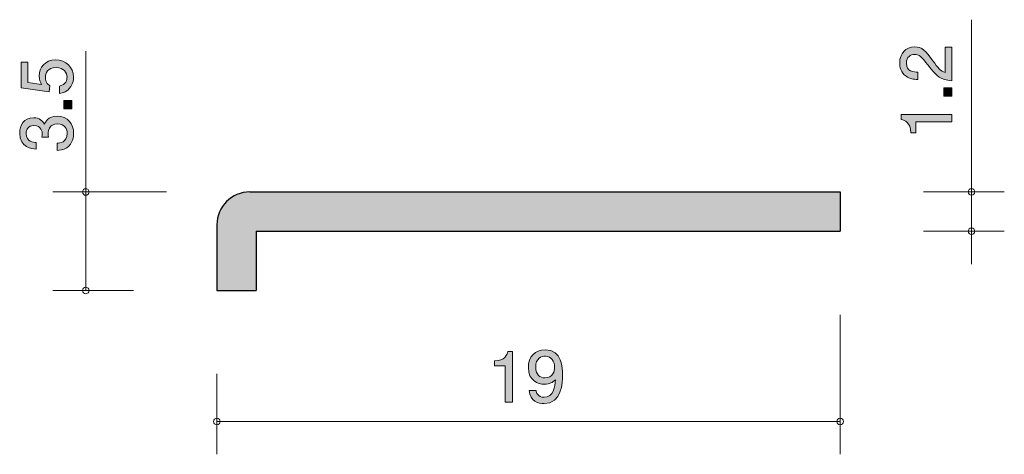
# Model space of a CAD drawing. Units: millimetres. Extents: x 90.3 to 120.3, y -155.6 to -142.4.
import ezdxf

# ---------------------------------------------------------------- set-up
doc = ezdxf.new("R2010")
doc.units = ezdxf.units.MM
doc.header["$MEASUREMENT"] = 0
doc.layers.add('レイヤー 1', color=7, linetype='Continuous', lineweight=0)

# ---------------------------------------------------------------- blocks, each defined once
blk = doc.blocks.new('Block_1')
at = {"layer": 'レイヤー 1', "true_color": 0x231815, "transparency": 33554687}
h = blk.add_hatch(color=250, dxfattribs=at)
h.dxf.hatch_style = 2
edge = h.paths.add_edge_path()
edge.add_spline(control_points=[(106.345, -152.648), (106.227, -152.648), (106.051, -152.706), (106.051, -152.991), (106.051, -153.218), (106.191, -153.313), (106.326, -153.313), (106.588, -153.313), (106.627, -153.103), (106.627, -152.987), (106.627, -152.811), (106.531, -152.648), (106.345, -152.648)], knot_values=[0, 0, 0, 0, 1, 1, 1, 2, 2, 2, 3, 3, 3, 4, 4, 4, 4], degree=3, periodic=0)
edge = h.paths.add_edge_path()
edge.add_spline(control_points=[(106.305, -154.099), (106.132, -154.099), (105.886, -154.03), (105.848, -153.698), (105.848, -153.698), (106.062, -153.698), (106.062, -153.698), (106.072, -153.757), (106.104, -153.905), (106.307, -153.905), (106.599, -153.905), (106.637, -153.575), (106.65, -153.37), (106.559, -153.45), (106.491, -153.507), (106.309, -153.507), (106.13, -153.507), (105.827, -153.401), (105.827, -152.995), (105.827, -152.676), (106.026, -152.456), (106.343, -152.456), (106.857, -152.456), (106.868, -153.01), (106.868, -153.224), (106.868, -153.454), (106.849, -154.099), (106.305, -154.099)], knot_values=[0, 0, 0, 0, 1, 1, 1, 2, 2, 2, 3, 3, 3, 4, 4, 4, 5, 5, 5, 6, 6, 6, 7, 7, 7, 8, 8, 8, 9, 9, 9, 9], degree=3, periodic=0)
h = blk.add_hatch(color=250, dxfattribs=at)
h.dxf.hatch_style = 2
edge = h.paths.add_edge_path()
edge.add_spline(control_points=[(105.122, -154.049), (105.122, -154.049), (105.122, -152.945), (105.122, -152.945), (105.122, -152.945), (104.792, -152.945), (104.792, -152.945), (104.792, -152.945), (104.792, -152.797), (104.792, -152.797), (105.124, -152.782), (105.171, -152.619), (105.2, -152.504), (105.2, -152.504), (105.346, -152.504), (105.346, -152.504), (105.346, -152.504), (105.346, -154.049), (105.346, -154.049), (105.346, -154.049), (105.122, -154.049), (105.122, -154.049)], knot_values=[0, 0, 0, 0, 1, 1, 1, 2, 2, 2, 3, 3, 3, 4, 4, 4, 5, 5, 5, 6, 6, 6, 7, 7, 7, 7], degree=3, periodic=0)
at = {"layer": 'レイヤー 1'}
for points, knots in [([(106.305, -154.099), (106.132, -154.099), (105.886, -154.03), (105.848, -153.698), (105.848, -153.698), (106.062, -153.698), (106.062, -153.698), (106.072, -153.757), (106.104, -153.905), (106.307, -153.905), (106.599, -153.905), (106.637, -153.575), (106.65, -153.37), (106.559, -153.45), (106.491, -153.507), (106.309, -153.507), (106.13, -153.507), (105.827, -153.401), (105.827, -152.995), (105.827, -152.676), (106.026, -152.456), (106.343, -152.456), (106.857, -152.456), (106.868, -153.01), (106.868, -153.224), (106.868, -153.454), (106.849, -154.099), (106.305, -154.099)], [0, 0, 0, 0, 1, 1, 1, 2, 2, 2, 3, 3, 3, 4, 4, 4, 5, 5, 5, 6, 6, 6, 7, 7, 7, 8, 8, 8, 9, 9, 9, 9]), ([(105.122, -154.049), (105.122, -154.049), (105.122, -152.945), (105.122, -152.945), (105.122, -152.945), (104.792, -152.945), (104.792, -152.945), (104.792, -152.945), (104.792, -152.797), (104.792, -152.797), (105.124, -152.782), (105.171, -152.619), (105.2, -152.504), (105.2, -152.504), (105.346, -152.504), (105.346, -152.504), (105.346, -152.504), (105.346, -154.049), (105.346, -154.049), (105.346, -154.049), (105.122, -154.049), (105.122, -154.049)], [0, 0, 0, 0, 1, 1, 1, 2, 2, 2, 3, 3, 3, 4, 4, 4, 5, 5, 5, 6, 6, 6, 7, 7, 7, 7]), ([(106.345, -152.648), (106.227, -152.648), (106.051, -152.706), (106.051, -152.991), (106.051, -153.218), (106.191, -153.313), (106.326, -153.313), (106.588, -153.313), (106.627, -153.103), (106.627, -152.987), (106.627, -152.811), (106.531, -152.648), (106.345, -152.648)], [0, 0, 0, 0, 1, 1, 1, 2, 2, 2, 3, 3, 3, 4, 4, 4, 4])]:
    blk.add_open_spline(points, degree=3, knots=knots, dxfattribs=at)
blk = doc.blocks.new('Block_0')
at = {"layer": 'レイヤー 1'}
blk.add_blockref('Block_1', (0, 0), dxfattribs=at)
blk = doc.blocks.new('Block_3')
at = {"layer": 'レイヤー 1', "true_color": 0x231815, "transparency": 33554687}
h = blk.add_hatch(color=250, dxfattribs=at)
h.dxf.hatch_style = 2
edge = h.paths.add_edge_path()
edge.add_spline(control_points=[(91.966, -144.136), (91.966, -144.214), (91.949, -144.316), (91.886, -144.417), (91.776, -144.591), (91.645, -144.612), (91.537, -144.631), (91.537, -144.631), (91.537, -144.409), (91.537, -144.409), (91.735, -144.354), (91.765, -144.227), (91.765, -144.134), (91.765, -143.994), (91.666, -143.842), (91.433, -143.842), (91.177, -143.842), (91.107, -144.022), (91.107, -144.142), (91.107, -144.174), (91.107, -144.316), (91.236, -144.404), (91.236, -144.404), (91.217, -144.58), (91.217, -144.58), (91.217, -144.58), (90.371, -144.459), (90.371, -144.459), (90.371, -144.459), (90.371, -143.681), (90.371, -143.681), (90.371, -143.681), (90.566, -143.681), (90.566, -143.681), (90.566, -143.681), (90.566, -144.296), (90.566, -144.296), (90.566, -144.296), (90.989, -144.362), (90.989, -144.362), (90.955, -144.301), (90.915, -144.218), (90.915, -144.1), (90.915, -143.846), (91.101, -143.609), (91.414, -143.609), (91.731, -143.609), (91.966, -143.833), (91.966, -144.136)], knot_values=[0, 0, 0, 0, 1, 1, 1, 2, 2, 2, 3, 3, 3, 4, 4, 4, 5, 5, 5, 6, 6, 6, 7, 7, 7, 8, 8, 8, 9, 9, 9, 10, 10, 10, 11, 11, 11, 12, 12, 12, 13, 13, 13, 14, 14, 14, 15, 15, 15, 16, 16, 16, 16], degree=3, periodic=0)
h = blk.add_hatch(color=250, dxfattribs=at)
h.dxf.hatch_style = 2
edge = h.paths.add_edge_path()
edge.add_spline(control_points=[(91.915, -145.105), (91.915, -145.105), (91.664, -145.105), (91.664, -145.105), (91.664, -145.105), (91.664, -144.853), (91.664, -144.853), (91.664, -144.853), (91.915, -144.853), (91.915, -144.853), (91.915, -144.853), (91.915, -145.105), (91.915, -145.105)], knot_values=[0, 0, 0, 0, 1, 1, 1, 2, 2, 2, 3, 3, 3, 4, 4, 4, 4], degree=3, periodic=0)
h = blk.add_hatch(color=250, dxfattribs=at)
h.dxf.hatch_style = 2
edge = h.paths.add_edge_path()
edge.add_spline(control_points=[(91.966, -145.85), (91.966, -145.945), (91.945, -146.163), (91.759, -146.288), (91.647, -146.362), (91.547, -146.366), (91.463, -146.371), (91.463, -146.371), (91.463, -146.151), (91.463, -146.151), (91.537, -146.149), (91.771, -146.138), (91.771, -145.854), (91.771, -145.717), (91.702, -145.565), (91.473, -145.565), (91.357, -145.565), (91.308, -145.603), (91.276, -145.635), (91.202, -145.708), (91.19, -145.825), (91.19, -145.88), (91.19, -145.899), (91.192, -145.935), (91.196, -145.962), (91.196, -145.962), (91.002, -145.962), (91.002, -145.962), (91.008, -145.924), (91.01, -145.882), (91.01, -145.876), (91.01, -145.81), (90.989, -145.611), (90.752, -145.611), (90.574, -145.611), (90.519, -145.742), (90.519, -145.852), (90.519, -146.117), (90.752, -146.125), (90.824, -146.129), (90.824, -146.129), (90.824, -146.332), (90.824, -146.332), (90.699, -146.324), (90.322, -146.297), (90.322, -145.84), (90.322, -145.615), (90.449, -145.374), (90.745, -145.374), (90.932, -145.374), (91.014, -145.47), (91.075, -145.569), (91.103, -145.508), (91.183, -145.326), (91.461, -145.326), (91.799, -145.326), (91.966, -145.573), (91.966, -145.85)], knot_values=[0, 0, 0, 0, 1, 1, 1, 2, 2, 2, 3, 3, 3, 4, 4, 4, 5, 5, 5, 6, 6, 6, 7, 7, 7, 8, 8, 8, 9, 9, 9, 10, 10, 10, 11, 11, 11, 12, 12, 12, 13, 13, 13, 14, 14, 14, 15, 15, 15, 16, 16, 16, 17, 17, 17, 18, 18, 18, 19, 19, 19, 19], degree=3, periodic=0)
at = {"layer": 'レイヤー 1'}
for points, knots in [([(91.966, -144.136), (91.966, -144.214), (91.949, -144.316), (91.886, -144.417), (91.776, -144.591), (91.645, -144.612), (91.537, -144.631), (91.537, -144.631), (91.537, -144.409), (91.537, -144.409), (91.735, -144.354), (91.765, -144.227), (91.765, -144.134), (91.765, -143.994), (91.666, -143.842), (91.433, -143.842), (91.177, -143.842), (91.107, -144.022), (91.107, -144.142), (91.107, -144.174), (91.107, -144.316), (91.236, -144.404), (91.236, -144.404), (91.217, -144.58), (91.217, -144.58), (91.217, -144.58), (90.371, -144.459), (90.371, -144.459), (90.371, -144.459), (90.371, -143.681), (90.371, -143.681), (90.371, -143.681), (90.566, -143.681), (90.566, -143.681), (90.566, -143.681), (90.566, -144.296), (90.566, -144.296), (90.566, -144.296), (90.989, -144.362), (90.989, -144.362), (90.955, -144.301), (90.915, -144.218), (90.915, -144.1), (90.915, -143.846), (91.101, -143.609), (91.414, -143.609), (91.731, -143.609), (91.966, -143.833), (91.966, -144.136)], [0, 0, 0, 0, 1, 1, 1, 2, 2, 2, 3, 3, 3, 4, 4, 4, 5, 5, 5, 6, 6, 6, 7, 7, 7, 8, 8, 8, 9, 9, 9, 10, 10, 10, 11, 11, 11, 12, 12, 12, 13, 13, 13, 14, 14, 14, 15, 15, 15, 16, 16, 16, 16]), ([(91.915, -145.105), (91.915, -145.105), (91.664, -145.105), (91.664, -145.105), (91.664, -145.105), (91.664, -144.853), (91.664, -144.853), (91.664, -144.853), (91.915, -144.853), (91.915, -144.853), (91.915, -144.853), (91.915, -145.105), (91.915, -145.105)], [0, 0, 0, 0, 1, 1, 1, 2, 2, 2, 3, 3, 3, 4, 4, 4, 4]), ([(91.966, -145.85), (91.966, -145.945), (91.945, -146.163), (91.759, -146.288), (91.647, -146.362), (91.547, -146.366), (91.463, -146.371), (91.463, -146.371), (91.463, -146.151), (91.463, -146.151), (91.537, -146.149), (91.771, -146.138), (91.771, -145.854), (91.771, -145.717), (91.702, -145.565), (91.473, -145.565), (91.357, -145.565), (91.308, -145.603), (91.276, -145.635), (91.202, -145.708), (91.19, -145.825), (91.19, -145.88), (91.19, -145.899), (91.192, -145.935), (91.196, -145.962), (91.196, -145.962), (91.002, -145.962), (91.002, -145.962), (91.008, -145.924), (91.01, -145.882), (91.01, -145.876), (91.01, -145.81), (90.989, -145.611), (90.752, -145.611), (90.574, -145.611), (90.519, -145.742), (90.519, -145.852), (90.519, -146.117), (90.752, -146.125), (90.824, -146.129), (90.824, -146.129), (90.824, -146.332), (90.824, -146.332), (90.699, -146.324), (90.322, -146.297), (90.322, -145.84), (90.322, -145.615), (90.449, -145.374), (90.745, -145.374), (90.932, -145.374), (91.014, -145.47), (91.075, -145.569), (91.103, -145.508), (91.183, -145.326), (91.461, -145.326), (91.799, -145.326), (91.966, -145.573), (91.966, -145.85)], [0, 0, 0, 0, 1, 1, 1, 2, 2, 2, 3, 3, 3, 4, 4, 4, 5, 5, 5, 6, 6, 6, 7, 7, 7, 8, 8, 8, 9, 9, 9, 10, 10, 10, 11, 11, 11, 12, 12, 12, 13, 13, 13, 14, 14, 14, 15, 15, 15, 16, 16, 16, 17, 17, 17, 18, 18, 18, 19, 19, 19, 19])]:
    blk.add_open_spline(points, degree=3, knots=knots, dxfattribs=at)
blk = doc.blocks.new('Block_2')
at = {"layer": 'レイヤー 1'}
blk.add_blockref('Block_3', (0, 0), dxfattribs=at)
blk = doc.blocks.new('Block_5')
at = {"layer": 'レイヤー 1', "true_color": 0x231815, "transparency": 33554687}
h = blk.add_hatch(color=250, dxfattribs=at)
h.dxf.hatch_style = 2
edge = h.paths.add_edge_path()
edge.add_spline(control_points=[(118.157, -143.636), (118.316, -143.854), (118.39, -143.947), (118.533, -143.996), (118.533, -143.996), (118.533, -143.217), (118.533, -143.217), (118.533, -143.217), (118.739, -143.217), (118.739, -143.217), (118.739, -143.217), (118.739, -144.245), (118.739, -144.245), (118.381, -144.214), (118.303, -144.148), (118.005, -143.763), (117.806, -143.507), (117.738, -143.442), (117.6, -143.442), (117.482, -143.442), (117.351, -143.514), (117.351, -143.71), (117.351, -143.971), (117.581, -143.979), (117.698, -143.983), (117.698, -143.983), (117.698, -144.208), (117.698, -144.208), (117.571, -144.199), (117.459, -144.188), (117.34, -144.108), (117.179, -143.998), (117.146, -143.812), (117.146, -143.696), (117.146, -143.418), (117.33, -143.211), (117.602, -143.211), (117.831, -143.211), (117.93, -143.327), (118.157, -143.636)], knot_values=[0, 0, 0, 0, 1, 1, 1, 2, 2, 2, 3, 3, 3, 4, 4, 4, 5, 5, 5, 6, 6, 6, 7, 7, 7, 8, 8, 8, 9, 9, 9, 10, 10, 10, 11, 11, 11, 12, 12, 12, 13, 13, 13, 13], degree=3, periodic=0)
h = blk.add_hatch(color=250, dxfattribs=at)
h.dxf.hatch_style = 2
edge = h.paths.add_edge_path()
edge.add_spline(control_points=[(118.739, -144.717), (118.739, -144.717), (118.487, -144.717), (118.487, -144.717), (118.487, -144.717), (118.487, -144.466), (118.487, -144.466), (118.487, -144.466), (118.739, -144.466), (118.739, -144.466), (118.739, -144.466), (118.739, -144.717), (118.739, -144.717)], knot_values=[0, 0, 0, 0, 1, 1, 1, 2, 2, 2, 3, 3, 3, 4, 4, 4, 4], degree=3, periodic=0)
h = blk.add_hatch(color=250, dxfattribs=at)
h.dxf.hatch_style = 2
edge = h.paths.add_edge_path()
edge.add_spline(control_points=[(118.739, -145.503), (118.739, -145.503), (117.635, -145.503), (117.635, -145.503), (117.635, -145.503), (117.635, -145.833), (117.635, -145.833), (117.635, -145.833), (117.486, -145.833), (117.486, -145.833), (117.472, -145.501), (117.309, -145.454), (117.194, -145.425), (117.194, -145.425), (117.194, -145.279), (117.194, -145.279), (117.194, -145.279), (118.739, -145.279), (118.739, -145.279), (118.739, -145.279), (118.739, -145.503), (118.739, -145.503)], knot_values=[0, 0, 0, 0, 1, 1, 1, 2, 2, 2, 3, 3, 3, 4, 4, 4, 5, 5, 5, 6, 6, 6, 7, 7, 7, 7], degree=3, periodic=0)
at = {"layer": 'レイヤー 1'}
for points, knots in [([(118.157, -143.636), (118.316, -143.854), (118.39, -143.947), (118.533, -143.996), (118.533, -143.996), (118.533, -143.217), (118.533, -143.217), (118.533, -143.217), (118.739, -143.217), (118.739, -143.217), (118.739, -143.217), (118.739, -144.245), (118.739, -144.245), (118.381, -144.214), (118.303, -144.148), (118.005, -143.763), (117.806, -143.507), (117.738, -143.442), (117.6, -143.442), (117.482, -143.442), (117.351, -143.514), (117.351, -143.71), (117.351, -143.971), (117.581, -143.979), (117.698, -143.983), (117.698, -143.983), (117.698, -144.208), (117.698, -144.208), (117.571, -144.199), (117.459, -144.188), (117.34, -144.108), (117.179, -143.998), (117.146, -143.812), (117.146, -143.696), (117.146, -143.418), (117.33, -143.211), (117.602, -143.211), (117.831, -143.211), (117.93, -143.327), (118.157, -143.636)], [0, 0, 0, 0, 1, 1, 1, 2, 2, 2, 3, 3, 3, 4, 4, 4, 5, 5, 5, 6, 6, 6, 7, 7, 7, 8, 8, 8, 9, 9, 9, 10, 10, 10, 11, 11, 11, 12, 12, 12, 13, 13, 13, 13]), ([(118.739, -144.717), (118.739, -144.717), (118.487, -144.717), (118.487, -144.717), (118.487, -144.717), (118.487, -144.466), (118.487, -144.466), (118.487, -144.466), (118.739, -144.466), (118.739, -144.466), (118.739, -144.466), (118.739, -144.717), (118.739, -144.717)], [0, 0, 0, 0, 1, 1, 1, 2, 2, 2, 3, 3, 3, 4, 4, 4, 4]), ([(118.739, -145.503), (118.739, -145.503), (117.635, -145.503), (117.635, -145.503), (117.635, -145.503), (117.635, -145.833), (117.635, -145.833), (117.635, -145.833), (117.486, -145.833), (117.486, -145.833), (117.472, -145.501), (117.309, -145.454), (117.194, -145.425), (117.194, -145.425), (117.194, -145.279), (117.194, -145.279), (117.194, -145.279), (118.739, -145.279), (118.739, -145.279), (118.739, -145.279), (118.739, -145.503), (118.739, -145.503)], [0, 0, 0, 0, 1, 1, 1, 2, 2, 2, 3, 3, 3, 4, 4, 4, 5, 5, 5, 6, 6, 6, 7, 7, 7, 7])]:
    blk.add_open_spline(points, degree=3, knots=knots, dxfattribs=at)
blk = doc.blocks.new('Block_4')
at = {"layer": 'レイヤー 1'}
blk.add_blockref('Block_5', (0, 0), dxfattribs=at)

msp = doc.modelspace()

# ---------------------------------------------------------------- hatches: boundary and pattern name
at = {"layer": 'レイヤー 1', "transparency": 33554687}
h = msp.add_hatch(color=256, dxfattribs=at)
h.dxf.hatch_style = 2
h.set_gradient(color1=(179, 179, 179), color2=(179, 179, 179), rotation=301.6899)
edge = h.paths.add_edge_path()
edge.add_spline(control_points=[(115.335, -148.839), (115.335, -148.839), (115.335, -147.639), (115.335, -147.639), (115.335, -147.639), (97.335, -147.639), (97.335, -147.639), (96.783, -147.639), (96.335, -148.087), (96.335, -148.639), (96.335, -148.639), (96.335, -150.645), (96.335, -150.645), (96.335, -150.645), (97.535, -150.645), (97.535, -150.645), (97.535, -150.645), (97.535, -148.839), (97.535, -148.839), (97.535, -148.839), (115.335, -148.839), (115.335, -148.839)], knot_values=[0, 0, 0, 0, 1, 1, 1, 2, 2, 2, 3, 3, 3, 4, 4, 4, 5, 5, 5, 6, 6, 6, 7, 7, 7, 7], degree=3, periodic=0)

# ---------------------------------------------------------------- linework, layer by layer
at = {"layer": 'レイヤー 1', "color": 250, "lineweight": 9, "true_color": 0x231815}
for p, q in [((119.335, -147.639), (119.335, -142.382)), ((92.335, -150.645), (92.335, -143.341)), ((94.795, -147.64), (91.335, -147.64)), ((117.875, -147.639), (120.335, -147.639)), ((119.335, -149.839), (119.335, -147.639)), ((117.875, -148.839), (120.335, -148.839)), ((93.795, -150.645), (91.335, -150.645)), ((115.335, -151.385), (115.335, -155.645)), ((96.335, -153.185), (96.335, -155.645)), ((96.335, -154.645), (115.335, -154.645))]:
    msp.add_line(p, q, dxfattribs=at)
at = {"layer": 'レイヤー 1', "color": 250, "lineweight": 25, "true_color": 0x231815}
for p, q in [((97.335, -147.639), (115.335, -147.639)), ((115.335, -147.639), (115.335, -148.839)), ((96.335, -148.639), (96.335, -150.645)), ((97.535, -148.839), (115.335, -148.839)), ((97.535, -148.839), (97.535, -150.645)), ((96.335, -150.645), (97.535, -150.645))]:
    msp.add_line(p, q, dxfattribs=at)
at = {"layer": 'レイヤー 1', "color": 250, "lineweight": 9, "true_color": 0x231815}
for centre in [(119.335, -147.639), (119.335, -148.839), (115.335, -154.645)]:
    msp.add_circle(centre, 0.0999, dxfattribs=at)
for points in [[(92.435, -147.64), (92.435, -147.584), (92.39, -147.54), (92.335, -147.54), (92.28, -147.54), (92.235, -147.584), (92.235, -147.64), (92.235, -147.695), (92.28, -147.74), (92.335, -147.74), (92.39, -147.74), (92.435, -147.695), (92.435, -147.64)], [(92.435, -150.645), (92.435, -150.59), (92.39, -150.545), (92.335, -150.545), (92.28, -150.545), (92.235, -150.59), (92.235, -150.645), (92.235, -150.701), (92.28, -150.745), (92.335, -150.745), (92.39, -150.745), (92.435, -150.701), (92.435, -150.645)], [(96.435, -154.645), (96.435, -154.59), (96.39, -154.545), (96.335, -154.545), (96.28, -154.545), (96.235, -154.59), (96.235, -154.645), (96.235, -154.7), (96.28, -154.745), (96.335, -154.745), (96.39, -154.745), (96.435, -154.7), (96.435, -154.645)]]:
    msp.add_open_spline(points, degree=3, knots=[0, 0, 0, 0, 1, 1, 1, 2, 2, 2, 3, 3, 3, 4, 4, 4, 4], dxfattribs=at)
at = {"layer": 'レイヤー 1'}
msp.add_open_spline([(115.335, -148.839), (115.335, -148.839), (115.335, -147.639), (115.335, -147.639), (115.335, -147.639), (97.335, -147.639), (97.335, -147.639), (96.783, -147.639), (96.335, -148.087), (96.335, -148.639), (96.335, -148.639), (96.335, -150.645), (96.335, -150.645), (96.335, -150.645), (97.535, -150.645), (97.535, -150.645), (97.535, -150.645), (97.535, -148.839), (97.535, -148.839), (97.535, -148.839), (115.335, -148.839), (115.335, -148.839)], degree=3, knots=[0, 0, 0, 0, 1, 1, 1, 2, 2, 2, 3, 3, 3, 4, 4, 4, 5, 5, 5, 6, 6, 6, 7, 7, 7, 7], dxfattribs=at)
at = {"layer": 'レイヤー 1', "color": 250, "lineweight": 25, "true_color": 0x231815}
msp.add_open_spline([(97.335, -147.639), (96.783, -147.639), (96.335, -148.087), (96.335, -148.639)], degree=3, dxfattribs=at)

# ---------------------------------------------------------------- block references
at = {"layer": 'レイヤー 1'}
for name in ['Block_4', 'Block_2', 'Block_0']:
    msp.add_blockref(name, (0, 0), dxfattribs=at)

doc.saveas('drawing.dxf')
